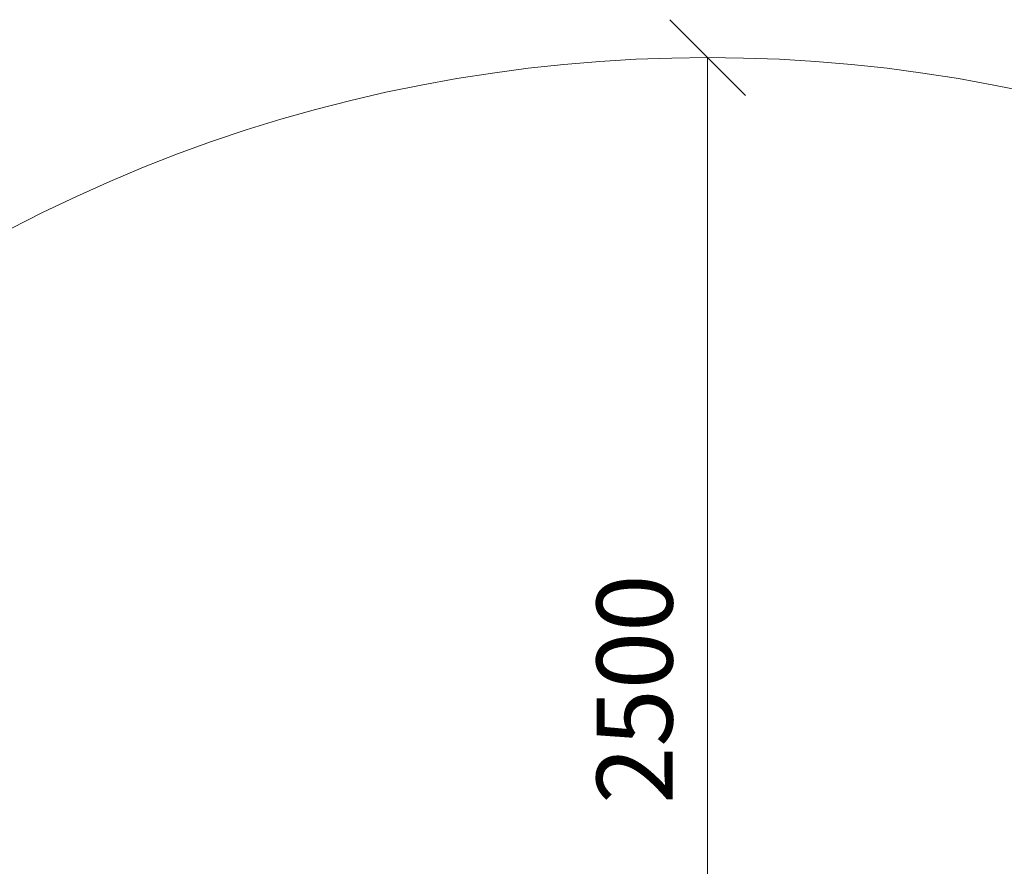
# Model space of a CAD drawing. Units: millimetres. Extents: x -1897 to 578302, y -2653 to 596964.
# Drawn here: x 3782 to 5729, y 9751 to 11427 of the extents above; entities that cross this region are included whole.
import ezdxf

# ---------------------------------------------------------------- set-up
doc = ezdxf.new("R2010")
doc.units = ezdxf.units.MM
doc.layers.get('0').update_dxf_attribs({"color": 1, "lineweight": 0})
doc.layers.get('Defpoints').update_dxf_attribs({"lineweight": 0})
doc.layers.add('Подписи', color=7, linetype='Continuous', lineweight=15)
doc.styles.add('GOST-2.304_Type-B_italic', font='GOST Common Italic.ttf')
doc.dimstyles.new('Мой размер', dxfattribs={"dimtxt": 150, "dimasz": 150, "dimexe": 0, "dimexo": 0.625, "dimgap": 50, "dimtad": 1, "dimtxsty": 'GOST-2.304_Type-B_italic', "dimblk": 'OBLIQUE', "dimcen": 2.5, "dimclrt": 256, "dimadec": 0, "dimazin": 0, "dimtfac": 1, "dimtmove": 0, "dimatfit": 3, "dimfxl": 1, "dimlwd": -1, "dimlwe": -1, "dimarcsym": 0})

# ---------------------------------------------------------------- blocks, each defined once
blk = doc.blocks.new('_Oblique')
at = {"color": 0, "linetype": 'ByBlock', "lineweight": -2}
blk.add_line((-0.5, -0.5), (0.5, 0.5), dxfattribs=at)
blk = doc.blocks.new('*D3')
at = {"layer": 'Defpoints', "color": 0, "ltscale": 600, "transparency": 16777216}
for p in [(5142.7, 11351.9), (5142.7, 11351.9), (5142.7, 8851.9)]:
    blk.add_point(p, dxfattribs=at)
at = {"layer": 'Подписи', "color": 0, "ltscale": 600, "transparency": 16777216}
for p, q in [((5143.3, 11351.9), (5142.7, 11351.9)), ((5142.7, 8851.9), (5142.7, 11351.9)), ((5142, 8851.9), (5142.7, 8851.9))]:
    blk.add_line(p, q, dxfattribs=at)
at = {"layer": 'Подписи', "color": 0, "ltscale": 600, "transparency": 16777216, "xscale": 150, "yscale": 150, "zscale": 150}
for p, rotation in [((5142.7, 11351.9), 90), ((5142.7, 8851.9), 270)]:
    blk.add_blockref('_Oblique', p, dxfattribs=dict(at, rotation=rotation))
at = {"layer": 'Подписи', "ltscale": 600, "transparency": 16777216, "insert": (5017.7, 10101.9), "char_height": 150, "attachment_point": 5, "rotation": 90, "style": 'GOST-2.304_Type-B_italic'}
blk.add_mtext('2500', dxfattribs=at)

msp = doc.modelspace()

# ---------------------------------------------------------------- linework, layer by layer
at = {"layer": 'Подписи', "ltscale": 600}
msp.add_arc((5142.657, 8387.132), 2964.752, 45.000035, 135.000024, dxfattribs=at)

# ---------------------------------------------------------------- dimensions: what is measured, and where the dimension line sits
dim = msp.add_aligned_dim(p1=(5142.657, 8851.883), p2=(5142.655, 11351.884), distance=0, dimstyle='Мой размер', dxfattribs=at)
dim.commit()
dim.dimension.update_dxf_attribs({"geometry": '*D3', "text_midpoint": (5017.655, 10101.883)})

doc.saveas('drawing.dxf')
